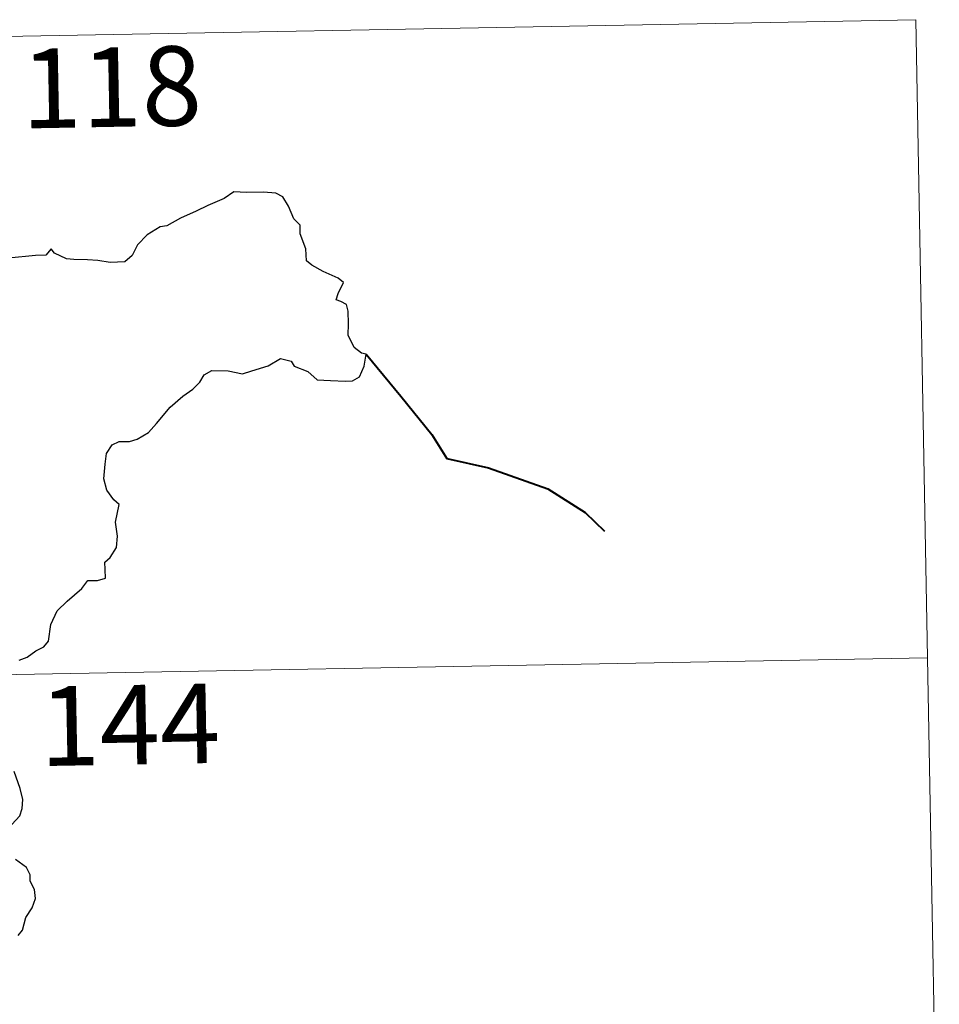
# Model space of a CAD drawing. Units: metres. Extents: x 623451 to 627960, y 4738397 to 4741448.
# Drawn here: x 624175 to 624261, y 4740492 to 4740585 of the extents above; entities that cross this region are included whole.
import ezdxf
from ezdxf.enums import TextEntityAlignment as Align

# ---------------------------------------------------------------- set-up
doc = ezdxf.new("R2010")
doc.units = ezdxf.units.M
doc.header["$MEASUREMENT"] = 0
doc.layers.add('Level 63', color=7, linetype='Continuous', lineweight=0)
doc.styles.add('Arial', font='ARIAL.TTF', dxfattribs={"height": 0.2})

msp = doc.modelspace()

# ---------------------------------------------------------------- linework, layer by layer
at = {"layer": 'Level 63', "linetype": 'Continuous', "lineweight": 0}
for points in [[(623729.55, 4740575.21, -0.74), (624259.14, 4740584.91, -0.74)], [(624259.14, 4740584.91, -0.74), (624261.35, 4740464.46, -0.74)], [(623730.65, 4740514.99, -0.74), (624260.24, 4740524.69, -0.74)]]:
    msp.add_polyline3d(points, dxfattribs=at)
at = {"layer": 'Level 63', "linetype": 'Continuous', "lineweight": 30}
for points in [[(624174.57, 4740524.47, -0.74), (624175.31, 4740524.74, -0.74), (624176.13, 4740525.35, -0.74), (624176.88, 4740525.72, -0.74), (624177.34, 4740526.25, -0.74), (624177.55, 4740527.83, -0.74), (624178.13, 4740529.13, -0.74), (624179.08, 4740530.03, -0.74), (624180.47, 4740531.24, -0.74), (624181.05, 4740531.99, -0.74), (624181.95, 4740531.97, -0.74), (624182.71, 4740532.19, -0.74), (624182.67, 4740533.02, -0.74), (624182.65, 4740533.71, -0.74), (624183.15, 4740534.15, -0.74), (624183.74, 4740535.1, -0.74), (624183.82, 4740536.15, -0.74), (624183.64, 4740537.47, -0.74), (624183.99, 4740539.14, -0.74), (624183.5, 4740539.59, -0.74), (624182.84, 4740540.49, -0.74), (624182.56, 4740541.57, -0.74), (624182.68, 4740542.96, -0.74), (624182.79, 4740543.98, -0.74), (624183.34, 4740544.79, -0.74), (624183.99, 4740545.09, -0.74), (624184.98, 4740545.1, -0.74), (624185.69, 4740545.31, -0.74), (624186.75, 4740545.95, -0.74), (624187.51, 4740546.79, -0.74), (624188.81, 4740548.33, -0.74), (624190.01, 4740549.38, -0.74), (624190.94, 4740550.03, -0.74), (624191.59, 4740550.71, -0.74), (624192.01, 4740551.4, -0.74), (624192.73, 4740551.81, -0.74), (624194.27, 4740551.78, -0.74), (624195.63, 4740551.47, -0.74), (624196.5, 4740551.77, -0.74), (624198.04, 4740552.25, -0.74), (624199.22, 4740552.92, -0.74), (624200.23, 4740552.69, -0.74), (624200.5, 4740552.21, -0.74), (624201.79, 4740551.72, -0.74), (624202.67, 4740550.91, -0.74), (624203.91, 4740550.85, -0.74), (624205.33, 4740550.79, -0.74), (624206, 4740550.82, -0.74), (624206.67, 4740551.21, -0.74), (624207.11, 4740552.22, -0.74), (624207.28, 4740553.35, -0.74), (624206.85, 4740553.45, -0.74), (624206.17, 4740553.96, -0.74), (624205.6, 4740555.14, -0.74), (624205.61, 4740556.19, -0.74), (624205.6, 4740557.41, -0.74), (624205.42, 4740558.03, -0.74), (624204.91, 4740558.32, -0.74), (624204.45, 4740558.47, -0.74), (624204.64, 4740559.06, -0.74), (624205.16, 4740560.11, -0.74), (624204.66, 4740560.51, -0.74), (624203.24, 4740561.14, -0.74), (624202.17, 4740561.74, -0.74), (624201.65, 4740562.14, -0.74), (624201.6, 4740563.27, -0.74), (624201.06, 4740564.69, -0.74), (624201.05, 4740565.52, -0.74), (624200.46, 4740566.13, -0.74), (624199.97, 4740567.31, -0.74), (624199.44, 4740568.19, -0.74), (624198.77, 4740568.55, -0.74), (624197.62, 4740568.64, -0.74), (624196, 4740568.6, -0.74), (624194.81, 4740568.67, -0.74), (624193.91, 4740568.02, -0.74), (624192.34, 4740567.36, -0.74), (624191.25, 4740566.85, -0.74), (624189.79, 4740566.17, -0.74), (624188.48, 4740565.44, -0.74), (624187.86, 4740565.37, -0.74), (624186.63, 4740564.62, -0.74), (624185.72, 4740563.65, -0.74), (624185.21, 4740562.66, -0.74), (624184.53, 4740562.06, -0.74), (624183.15, 4740561.99, -0.74), (624181.99, 4740562.19, -0.74), (624181.01, 4740562.23, -0.74), (624179.73, 4740562.27, -0.74), (624179.01, 4740562.34, -0.74), (624177.88, 4740562.87, -0.74)], [(624177.88, 4740562.87, -0.74), (624177.57, 4740563.29, -0.74), (624177.07, 4740562.69, -0.74), (624176.1, 4740562.65, -0.74), (624173.54, 4740562.41, -0.74), (624172.13, 4740562.11, -0.74), (624171.34, 4740561.74, -0.74), (624170.15, 4740561.71, -0.74), (624169.17, 4740561.96, -0.74), (624168.77, 4740562.37, -0.74), (624167.47, 4740562.67, -0.74), (624166.88, 4740562.53, -0.74), (624165.4, 4740562.6, -0.74), (624164.58, 4740562.95, -0.74), (624163.5, 4740562.68, -0.74), (624161.75, 4740562.81, -0.74), (624161.65, 4740563.04, -0.74), (624161.45, 4740563.66, -0.74)], [(624173.87, 4740508.94, -0.74), (624174.61, 4740509.76, -0.74), (624174.85, 4740510.45, -0.74), (624174.9, 4740511.31, -0.74), (624174.65, 4740512.36, -0.74), (624174.09, 4740513.94, -0.74)], [(624174.48, 4740498.46, -0.74), (624174.86, 4740498.97, -0.74), (624175.18, 4740500.18, -0.74), (624175.77, 4740501.09, -0.74), (624176.09, 4740501.97, -0.74), (624176.01, 4740502.83, -0.74), (624175.61, 4740503.59, -0.74), (624175.6, 4740504.19, -0.74), (624175.24, 4740504.9, -0.74), (624174.2, 4740505.65, -0.74)]]:
    msp.add_polyline3d(points, dxfattribs=at)
at = {"layer": 'Level 63', "linetype": 'Continuous', "lineweight": 40}
msp.add_polyline3d([(624207.28, 4740553.35, -0.74), (624210.57, 4740549.38, -0.74), (624213.49, 4740545.77, -0.74), (624214.9, 4740543.48, -0.74), (624218.82, 4740542.62, -0.74), (624224.43, 4740540.64, -0.74), (624227.95, 4740538.39, -0.74), (624229.77, 4740536.64, -0.74)], dxfattribs=at)

# ---------------------------------------------------------------- texts
at = {"layer": 'Level 63', "linetype": 'Continuous', "lineweight": 13, "style": 'Arial'}
for s, p in [('118', (624183.271, 4740578.544, -0.74)), ('144', (624184.991, 4740518.364, -0.74))]:
    msp.add_text(s, height=7.4998, rotation=1.04935, dxfattribs=at).set_placement(p, align=Align.MIDDLE_CENTER)

doc.saveas('drawing.dxf')
